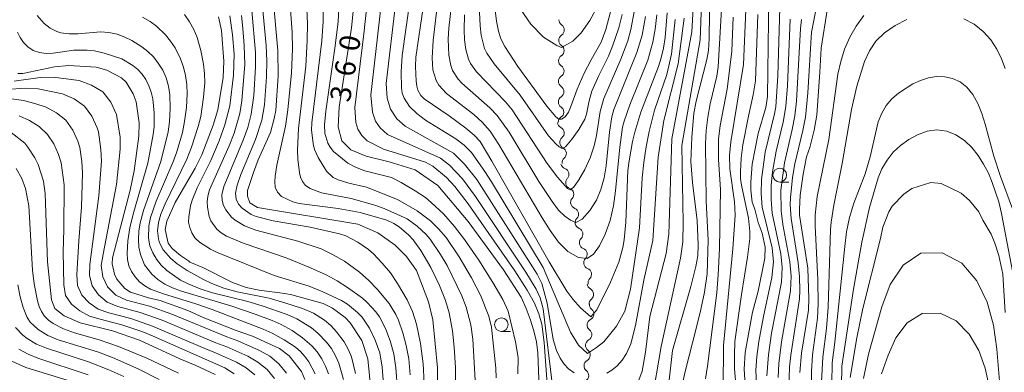
# Model space of a CAD drawing. Units: millimetres. Extents: x -68000 to -66000, y 21000 to 22500.
# Drawn here: x -67600 to -67420, y 21128 to 21193 of the extents above; entities that cross this region are included whole.
import ezdxf

# ---------------------------------------------------------------- set-up
doc = ezdxf.new("R2010")
doc.units = ezdxf.units.MM
for name, color, linetype, lineweight in [('510200_一条河川、細流', 7, 'Continuous', 15), ('633100_広葉樹林', 7, 'Continuous', 9), ('710100_等高線（計曲線）', 7, 'Continuous', 20), ('710107_等高線（計曲線）（注記）', 7, 'Continuous', 20), ('710200_等高線（主曲線）', 7, 'Continuous', 9)]:
    doc.layers.add(name, color=color, linetype=linetype, lineweight=lineweight)
doc.styles.add('Style-WORKING', font='txt')

msp = doc.modelspace()

# ---------------------------------------------------------------- linework, layer by layer
at = {"layer": '510200_一条河川、細流', "extrusion": (0, 0, -1)}
for centre, start, end in [((67500.39, 21192.57), 304.2331, 0.4035), ((67500.42, 21188.82), 304.2331, 0.4035), ((67500.42, 21188.82), 0.4035, 56.5738), ((67500.44, 21185.07), 0.4035, 56.5738), ((67500.44, 21185.07), 304.2026, 0.373), ((67500.47, 21181.32), 0.373, 56.5433), ((67500.47, 21181.32), 304.2026, 0.373), ((67500.49, 21177.57), 0.373, 56.5433), ((67500.49, 21177.57), 304.2026, 0.373), ((67500.52, 21173.82), 0.373, 56.5433), ((67500.64, 21173.89), 297.5523, 353.7227), ((67500.23, 21170.16), 353.7227, 49.8931), ((67500.23, 21170.16), 297.5523, 353.7227), ((67499.82, 21166.43), 353.7227, 49.8931), ((67500.04, 21166.48), 290.0934, 346.2637), ((67499.15, 21162.83), 346.2637, 42.4341), ((67499.15, 21162.83), 290.0934, 346.2637), ((67498.26, 21159.19), 346.2637, 42.4341), ((67498.21, 21159.18), 291.7045, 347.8749), ((67497.42, 21155.52), 347.8749, 44.0452), ((67497.42, 21155.52), 291.7045, 347.8749), ((67496.64, 21151.85), 347.8749, 44.0452), ((67496.64, 21151.85), 291.7045, 347.8749), ((67495.85, 21148.18), 347.8749, 44.0452), ((67495.85, 21148.18), 291.7045, 347.8749), ((67495.23, 21144.42), 298.119, 354.2894), ((67495.06, 21144.52), 347.8749, 44.0452), ((67494.86, 21140.69), 354.2894, 50.4598), ((67494.81, 21140.56), 310.0555, 6.2258), ((67495.25, 21136.85), 308.0321, 4.2025), ((67495.22, 21136.83), 6.2258, 62.3962), ((67495.52, 21133.11), 308.0321, 4.2025), ((67495.52, 21133.11), 4.2025, 60.3728), ((67495.8, 21129.37), 308.0321, 4.2025), ((67495.8, 21129.37), 4.2025, 60.3728)]:
    msp.add_arc(centre, 1.13, start, end, dxfattribs=at)
at = {"layer": '510200_一条河川、細流'}
for centre, start, end in [((-67501.66, 21190.7), 303.4769, 55.7161), ((-67501.69, 21186.95), 303.4769, 55.7161), ((-67501.71, 21183.2), 303.5074, 55.7467), ((-67501.74, 21179.45), 303.5074, 55.7467), ((-67501.76, 21175.7), 303.5074, 55.7467), ((-67501.69, 21171.88), 310.1577, 62.3969), ((-67501.28, 21168.16), 310.1577, 62.3969), ((-67500.81, 21164.36), 317.6167, 69.8559), ((-67499.92, 21160.71), 317.6167, 69.8559), ((-67499.05, 21157.08), 316.0055, 68.2447), ((-67498.26, 21153.42), 316.0055, 68.2447), ((-67497.47, 21149.75), 316.0055, 68.2447), ((-67496.68, 21146.09), 316.0055, 68.2447), ((-67496.3, 21142.43), 309.591, 61.8302), ((-67496.26, 21138.83), 297.6546, 49.8938), ((-67496.64, 21135.08), 299.6779, 51.9171), ((-67496.91, 21131.34), 299.6779, 51.9171), ((-67497.19, 21127.6), 299.6779, 51.9171)]:
    msp.add_arc(centre, 1.13, start, end, dxfattribs=at)
at = {"layer": '633100_広葉樹林'}
for p, q in [((-67461.14, 21162.94), (-67459.47, 21162.94)), ((-67512.04, 21135.64), (-67510.37, 21135.64))]:
    msp.add_line(p, q, dxfattribs=at)
for centre in [(-67461.14, 21164.19), (-67512.04, 21136.89)]:
    msp.add_circle(centre, 1.25, dxfattribs=at)
at = {"layer": '710100_等高線（計曲線）', "flags": 128}
for points in [[(-67473.93, 21198.35), (-67474.02, 21189.13), (-67474.15, 21186.98), (-67474.46, 21185.31), (-67476.41, 21177.69), (-67476.83, 21175.53), (-67477.24, 21171.09), (-67477.37, 21166.67), (-67477.12, 21162.82), (-67476.22, 21155.94), (-67476.07, 21151.46), (-67476.14, 21149.47), (-67476.48, 21147.52), (-67477.39, 21143.87), (-67480.72, 21132.16), (-67482.25, 21118.63)], [(-67523.66, 21124), (-67523.71, 21128.99), (-67524.56, 21137.79), (-67525.35, 21141.05), (-67527.56, 21146.79), (-67529.41, 21149.35), (-67531.46, 21151.43), (-67534.62, 21153.67), (-67538.26, 21155.23), (-67556.61, 21158.3), (-67558.01, 21159.12), (-67558.46, 21160.35), (-67558.46, 21161.37), (-67557.36, 21164.68), (-67556.48, 21166.98), (-67554.24, 21171.99), (-67553.58, 21174.51), (-67553.27, 21176.01), (-67552.87, 21182.33), (-67552.92, 21186.98), (-67553.76, 21196.45)], [(-67505.12, 21125.35), (-67505.36, 21131.77), (-67505.61, 21133.76), (-67506.1, 21135.79), (-67506.77, 21137.88), (-67507.49, 21139.85), (-67508.39, 21141.89), (-67511.66, 21146.89), (-67518.11, 21155.7), (-67523.67, 21162.32), (-67527.83, 21165.18), (-67532.54, 21166.61), (-67536.75, 21167.64), (-67539.56, 21168.8), (-67541.24, 21170.43), (-67541.9, 21172.99), (-67541.71, 21176.63), (-67539.43, 21191.12), (-67538.88, 21196.55)], [(-67463.11, 21197.12), (-67463.39, 21178.54), (-67463.67, 21176.54), (-67465.1, 21171.82), (-67466.18, 21166.18), (-67466.4, 21162.91), (-67466.43, 21161.53), (-67466.2, 21159.28), (-67465.72, 21158.01), (-67465.1, 21155.56), (-67464.35, 21153.59), (-67463.82, 21151.01), (-67463.84, 21149.01), (-67465.08, 21142.98), (-67466.11, 21139.19), (-67467.49, 21131.8), (-67467.63, 21128.78), (-67467.38, 21124.94)], [(-67481.72, 21193.83), (-67482.1, 21189.34), (-67482.41, 21187.38), (-67482.81, 21185.63), (-67483.31, 21184.01), (-67486.56, 21175.69), (-67487.65, 21172.07), (-67488.08, 21170.31), (-67488.7, 21166.82), (-67488.89, 21165.03), (-67489.26, 21155.58), (-67489.56, 21152.38), (-67489.82, 21150.95), (-67490.57, 21148.28), (-67492.06, 21144.63), (-67494.6, 21139.58), (-67495.69, 21138.3), (-67497.56, 21139.94), (-67498.99, 21141.56), (-67500.08, 21143.02), (-67503.28, 21148.39), (-67513.77, 21166.74), (-67515.94, 21170.31), (-67517, 21171.5), (-67518.54, 21172.79), (-67521.61, 21175.02), (-67526.16, 21178.1), (-67526.76, 21178.71), (-67527.29, 21179.7), (-67527.51, 21180.42), (-67527.64, 21181.34), (-67527.75, 21184.04), (-67527.7, 21185.73), (-67526.3, 21195.25)], [(-67513.18, 21194.3), (-67512.92, 21192.33), (-67512.56, 21190.47), (-67512.13, 21189.06), (-67511.41, 21187.67), (-67509.02, 21184.02), (-67503.72, 21176.79), (-67502.06, 21174.86), (-67501.53, 21174.41), (-67501.02, 21174.39), (-67500.38, 21174.87), (-67499.76, 21175.71), (-67499.31, 21176.71), (-67498.17, 21179.87), (-67496.87, 21182.84), (-67495.64, 21185.25), (-67493.79, 21188.48), (-67492.93, 21190.81), (-67492.07, 21194.02)], [(-67457.49, 21128.13), (-67457.16, 21131.7), (-67455.85, 21139.51), (-67455.8, 21141.68), (-67456.03, 21147.23), (-67457.54, 21156.87), (-67457.52, 21157.98), (-67457.41, 21160.52), (-67456.88, 21164.38), (-67456.23, 21167.53), (-67455.66, 21169.23), (-67454.83, 21172.39), (-67454.37, 21175.17), (-67453.79, 21182.98), (-67453.57, 21187.4), (-67452.42, 21194.69)], [(-67563.77, 21193.1), (-67563.21, 21190.63), (-67562.79, 21185.02), (-67562.93, 21182.02), (-67563.91, 21176.11), (-67564.72, 21173.29), (-67566.82, 21167.93), (-67568.04, 21165.45), (-67571.69, 21159.18), (-67573.22, 21155.79), (-67573.49, 21154.28), (-67572.95, 21151.75), (-67572.26, 21150.78), (-67570.74, 21149.49), (-67569.24, 21148.55), (-67568.99, 21148.3), (-67566.6, 21147.34), (-67561.18, 21144.6), (-67558.68, 21143.67), (-67556.35, 21143.16), (-67551.63, 21142.59), (-67550.38, 21142.33), (-67544.63, 21140.76), (-67542.91, 21139.93), (-67540.6, 21138.22), (-67539.68, 21137.25), (-67537.57, 21133.97), (-67536.46, 21130.65), (-67535.87, 21124.42)], [(-67600.43, 21182.76), (-67599.57, 21182.75), (-67593.76, 21183.97), (-67591.15, 21184.22), (-67586.14, 21183.94), (-67584.18, 21183.38), (-67581.48, 21181.98), (-67580.63, 21181.18), (-67579.35, 21179.04), (-67578.84, 21177.6), (-67578.29, 21173.77), (-67578.33, 21171.3), (-67579.16, 21164.99), (-67579.9, 21161.43), (-67583.14, 21149.07), (-67583.19, 21147.99), (-67582.77, 21146.13), (-67582.33, 21145.2), (-67580.9, 21143.51), (-67579.83, 21142.83), (-67576.58, 21141.81), (-67574.41, 21141.31), (-67569.35, 21139.48), (-67566.55, 21138.18), (-67560.52, 21135.8), (-67557.53, 21134.78), (-67552.62, 21132.51), (-67550.87, 21131.18), (-67548.59, 21128.35), (-67547.96, 21126.85)], [(-67564.4, 21127.79), (-67568.04, 21129.47), (-67570.82, 21130.62), (-67578.21, 21134.06), (-67583.12, 21135.75), (-67589.07, 21137.21), (-67591.99, 21138.49), (-67593.66, 21139.85), (-67594.31, 21141.41), (-67595.02, 21148.37), (-67595.46, 21160.87), (-67595.76, 21163.08), (-67596.74, 21166.11), (-67597.37, 21167.36), (-67598.62, 21169.33), (-67599.17, 21170.02), (-67601.69, 21172)], [(-67448.23, 21127.23), (-67447.06, 21134.48), (-67445.97, 21139.84), (-67442.72, 21152.64), (-67442.28, 21154.67), (-67441.18, 21157.51), (-67440.56, 21158.5), (-67438.47, 21160.7), (-67437, 21161.75), (-67433.49, 21162.84), (-67431.61, 21162.68), (-67427.98, 21160.9), (-67426.47, 21159.57), (-67424.76, 21157.48), (-67424.03, 21156), (-67422.5, 21153.42), (-67421.81, 21151.75), (-67421.06, 21149.5), (-67420.33, 21146.09), (-67419.94, 21139.08)], [(-67601.53, 21130.23), (-67599, 21129.09), (-67591.46, 21126.75)]]:
    msp.add_lwpolyline(points, dxfattribs=at)
at = {"layer": '710200_等高線（主曲線）', "flags": 128}
for points in [[(-67486.88, 21126.74), (-67486.32, 21128.4), (-67485.69, 21131.88), (-67484.91, 21138.38), (-67481.93, 21149.88), (-67481.39, 21153.43), (-67480.88, 21170.84), (-67477.19, 21190.34), (-67476.37, 21205.51)], [(-67484.57, 21122.54), (-67482.81, 21132.9), (-67479.26, 21149.03), (-67478.88, 21152.03), (-67478.77, 21155.46), (-67479.07, 21169.62), (-67475.67, 21188.9), (-67475.17, 21202.24)], [(-67478.84, 21126.45), (-67478.4, 21128.58), (-67476.39, 21136.18), (-67475.57, 21139.68), (-67474.91, 21142.84), (-67474.38, 21146.18), (-67474.21, 21152.33), (-67474.6, 21159.44), (-67474.71, 21169.93), (-67474.6, 21172.36), (-67474.3, 21174.77), (-67473.85, 21177.19), (-67472.67, 21182.25), (-67472.38, 21183.96), (-67471.41, 21200.83)], [(-67550.83, 21197.84), (-67550.3, 21190.29), (-67550.26, 21187.22), (-67550.4, 21182.86), (-67551.06, 21176.11), (-67551.52, 21173.14), (-67553.1, 21166.03), (-67553.4, 21164), (-67553.49, 21163), (-67553.4, 21162.01), (-67553, 21161.07), (-67552.25, 21160.32), (-67550.14, 21159.33), (-67549.01, 21159.03), (-67541.88, 21158.11), (-67537.86, 21157.36), (-67532.99, 21155.98), (-67531.71, 21155.38), (-67530.74, 21154.74), (-67528.94, 21153.22), (-67528.15, 21152.35), (-67526.76, 21150.44), (-67524.91, 21147.35), (-67523.38, 21144.07), (-67522.27, 21141.33), (-67521.6, 21139.07), (-67520.97, 21135.77), (-67520.64, 21132.8), (-67520.44, 21129.04), (-67520.38, 21123.27)], [(-67547.77, 21198.46), (-67547.48, 21191.9), (-67547.54, 21188.78), (-67547.82, 21184.09), (-67549.12, 21172.71), (-67549.32, 21168.77), (-67549.25, 21167.1), (-67548.93, 21164.64), (-67548.75, 21163.84), (-67548.41, 21163.06), (-67547.83, 21162.33), (-67546.98, 21161.77), (-67544.92, 21160.98), (-67539.52, 21159.9), (-67535.18, 21158.73), (-67533.44, 21158.08), (-67529.29, 21156.23), (-67527.41, 21154.88), (-67525.8, 21153.34), (-67525.08, 21152.49), (-67523.16, 21149.71), (-67521.96, 21147.72), (-67519.26, 21142.17), (-67518.5, 21140.08), (-67517.61, 21136.85), (-67517.23, 21134.25), (-67516.81, 21126.74)], [(-67544.68, 21198.52), (-67544.65, 21192.26), (-67544.89, 21188.72), (-67546.68, 21173.74), (-67546.73, 21172.4), (-67546.38, 21169.56), (-67546.16, 21168.77), (-67545.55, 21167.41), (-67544.02, 21164.89), (-67542.78, 21163.77), (-67541.91, 21163.33), (-67539.91, 21162.7), (-67536.72, 21162.01), (-67531.02, 21159.76), (-67527.46, 21157.65), (-67525.02, 21155.87), (-67523.53, 21154.41), (-67522.16, 21152.8), (-67519.74, 21149.3), (-67517.49, 21145.44), (-67515.87, 21142.28), (-67514.32, 21138.44), (-67513.87, 21136.43), (-67513.07, 21128.92), (-67513.02, 21127.18)], [(-67536.27, 21198.52), (-67537.16, 21190.01), (-67538.84, 21176.54), (-67538.67, 21173.82), (-67538.29, 21172.56), (-67537.58, 21171.41), (-67536.6, 21170.46), (-67533.59, 21168.91), (-67525.93, 21166.58), (-67524.57, 21165.85), (-67522.08, 21163.74), (-67520.57, 21162.13), (-67518.13, 21158.94), (-67509.6, 21146.72), (-67507.32, 21143.21), (-67505.98, 21140.8), (-67505.18, 21138.87), (-67504.67, 21136.98), (-67504.19, 21133.63), (-67503.04, 21117.66)], [(-67533.72, 21198.06), (-67535.92, 21178.81), (-67535.61, 21175.68), (-67535.05, 21174.06), (-67534.22, 21172.81), (-67532.85, 21171.59), (-67523.14, 21167.27), (-67521.52, 21166.01), (-67519.16, 21163.5), (-67516.78, 21160.32), (-67507.54, 21146.5), (-67505.67, 21143.34), (-67504.96, 21141.77), (-67504.38, 21139.78), (-67502.63, 21125.15)], [(-67528.65, 21196.89), (-67530.17, 21186.07), (-67530.37, 21183.08), (-67530.32, 21180.11), (-67530.15, 21179.15), (-67529.84, 21178.25), (-67528.83, 21176.73), (-67527.5, 21175.43), (-67525.89, 21174.25), (-67520.39, 21170.84), (-67518.85, 21169.68), (-67517.52, 21168.33), (-67515.06, 21164.86), (-67513.85, 21162.96), (-67504.41, 21147.34)], [(-67483.63, 21193.46), (-67483.89, 21190.84), (-67484.32, 21188.46), (-67485.27, 21185.16), (-67488.53, 21177.05), (-67489.58, 21174.06), (-67489.86, 21172.93), (-67490.39, 21169.32), (-67491.14, 21161.32), (-67491.54, 21158.56), (-67492.16, 21155.88), (-67493.03, 21153.41), (-67494.12, 21151.3), (-67495.22, 21149.74), (-67496.33, 21148.96), (-67497.93, 21149.17), (-67499.87, 21150.27), (-67501.58, 21151.97), (-67503.1, 21154.06), (-67504.57, 21156.39), (-67512.48, 21169.78), (-67514.09, 21172.2), (-67515.53, 21173.87), (-67517.1, 21175.27), (-67522.07, 21179.12), (-67523.45, 21180.62), (-67523.95, 21181.5), (-67524.54, 21183.45), (-67524.71, 21185.63), (-67524.52, 21188.76), (-67523.55, 21197.15)], [(-67520.99, 21196.93), (-67521.65, 21191.01), (-67521.77, 21189.05), (-67521.66, 21186.11), (-67521.29, 21184.21), (-67520.95, 21183.31), (-67519.93, 21181.71), (-67519.27, 21181.01), (-67514.16, 21176.49), (-67512.79, 21175.06), (-67510.63, 21172.03), (-67505.16, 21163.01), (-67502.77, 21159.36), (-67501.58, 21157.82), (-67500.43, 21156.71), (-67499.39, 21155.97), (-67498.43, 21155.56), (-67497.26, 21156.13), (-67495.85, 21157.76), (-67494.67, 21159.64), (-67493.83, 21161.6), (-67493.25, 21163.73), (-67492.89, 21165.9), (-67492.27, 21172.06), (-67491.84, 21174.86), (-67491.47, 21176.2), (-67487.24, 21186.59), (-67486.3, 21189.78), (-67485.69, 21193.18)], [(-67528.72, 21127.74), (-67528.98, 21130.67), (-67529.45, 21133.08), (-67530.07, 21135.42), (-67530.84, 21137.68), (-67531.34, 21138.75), (-67532.55, 21140.74), (-67534.73, 21143.35), (-67536.3, 21144.95), (-67537.99, 21146.47), (-67540.75, 21148.48), (-67542.81, 21149.66), (-67545.01, 21150.72), (-67549.27, 21152.12), (-67556.92, 21154.14), (-67559.01, 21154.94), (-67560.69, 21155.95), (-67561.37, 21156.5), (-67562.42, 21157.86), (-67562.84, 21158.66), (-67563.11, 21159.57), (-67563.14, 21160.6), (-67562.76, 21162.11), (-67559.24, 21170.55), (-67558.37, 21172.92), (-67557.76, 21175.31), (-67557.3, 21178.74), (-67556.97, 21183.97), (-67556.97, 21186.62), (-67557.65, 21194.29)], [(-67526.18, 21126.23), (-67526.34, 21129.76), (-67526.84, 21133.42), (-67527.54, 21136.99), (-67528.26, 21139.27), (-67529.24, 21141.42), (-67531.02, 21144.42), (-67532.34, 21146.33), (-67533.82, 21148.14), (-67535.43, 21149.83), (-67536.31, 21150.6), (-67538.29, 21151.98), (-67540.46, 21153.09), (-67541.64, 21153.49), (-67546.99, 21154.67), (-67553.75, 21155.82), (-67556.88, 21156.64), (-67557.79, 21157.03), (-67559.43, 21158.15), (-67560.11, 21158.9), (-67560.55, 21159.82), (-67560.66, 21160.91), (-67560.36, 21162.36), (-67559.69, 21164.3), (-67556.98, 21170.72), (-67555.84, 21174.24), (-67555.36, 21177.04), (-67555.01, 21182.14), (-67554.94, 21185.09), (-67555.03, 21187.84), (-67555.76, 21195.59)], [(-67541.7, 21195.58), (-67541.91, 21192.25), (-67542.41, 21187.79), (-67544.11, 21175.9), (-67544.37, 21173.35), (-67544.32, 21171.87), (-67543.76, 21170.06), (-67543.37, 21169.29), (-67542.73, 21168.52), (-67540.09, 21166.4), (-67538.7, 21165.63), (-67537.02, 21164.95), (-67532.13, 21163.75), (-67530.39, 21162.87), (-67527.78, 21161.33), (-67525.91, 21160.09), (-67524.87, 21159.2), (-67522.65, 21157.1), (-67520.6, 21154.84), (-67518.76, 21152.47), (-67516.17, 21148.68), (-67513.58, 21144.59), (-67511.8, 21141.46), (-67510.79, 21139.37), (-67509.44, 21133.77), (-67508.97, 21130.87), (-67509.01, 21127.93)], [(-67531.35, 21195.88), (-67533.08, 21180.92), (-67532.95, 21178.25), (-67532.3, 21176.23), (-67531.16, 21174.49), (-67529.64, 21173.13), (-67520.8, 21168.23), (-67518.76, 21166.22), (-67516.54, 21163.39), (-67505.51, 21146.14), (-67504.66, 21144.43), (-67503.69, 21140.83), (-67502.54, 21134.15), (-67501.94, 21132.17), (-67501.3, 21130.79), (-67500.55, 21129.65), (-67499.75, 21128.8), (-67498.7, 21128.09)], [(-67487.68, 21194.31), (-67488.34, 21190.79), (-67488.92, 21188.74), (-67490.19, 21185.38), (-67493.33, 21178.16), (-67493.97, 21175.8), (-67494.62, 21171.41), (-67495.09, 21169.52), (-67495.83, 21167.38), (-67496.79, 21165.24), (-67497.85, 21163.33), (-67498.87, 21161.96), (-67499.55, 21161.5), (-67499.97, 21161.76), (-67501.8, 21163.8), (-67503.69, 21166.29), (-67510.09, 21176.15), (-67511.28, 21177.61), (-67516.6, 21183.07), (-67517.68, 21184.58), (-67518.06, 21185.39), (-67518.56, 21187.11), (-67518.79, 21188.92), (-67518.87, 21190.74), (-67518.77, 21193.48)], [(-67494.33, 21195.25), (-67495.86, 21192.41), (-67497.47, 21190.18), (-67498.95, 21188.66), (-67501.05, 21187.49), (-67501.92, 21187.84), (-67504.32, 21189.4), (-67506.67, 21191.76), (-67508.56, 21194.52)], [(-67471.5, 21125.25), (-67471.44, 21133.11), (-67469.71, 21150.74), (-67469.29, 21156.87), (-67469.4, 21159.33), (-67470.24, 21165.37), (-67470.32, 21167.79), (-67470.1, 21170.25), (-67467.74, 21184.37), (-67467.31, 21194.37)], [(-67461.15, 21194.82), (-67461.5, 21182.34), (-67461.88, 21176.65), (-67462.09, 21175.38), (-67463.79, 21168.38), (-67464.49, 21163.4), (-67464.54, 21160.85), (-67464.34, 21158.32), (-67462.5, 21150.92), (-67462.28, 21148.39), (-67462.59, 21145.53), (-67464.11, 21138.38), (-67464.95, 21133.83), (-67465.34, 21131.09), (-67465.53, 21128.55), (-67465.34, 21124.69)], [(-67454.35, 21195.24), (-67455.3, 21190.32), (-67456.03, 21179.21), (-67456.45, 21174.81), (-67456.91, 21172.35), (-67458.37, 21166.25), (-67458.82, 21163.79), (-67459.2, 21160.04), (-67459.22, 21158.79), (-67459.03, 21156.3), (-67457.77, 21148.17), (-67457.53, 21145.63), (-67457.44, 21143.13), (-67457.53, 21141.63), (-67459.13, 21131.34), (-67459.34, 21129.19), (-67459.47, 21125.21)], [(-67543.62, 21127.9), (-67544.18, 21129.31), (-67544.87, 21130.66), (-67545.71, 21131.92), (-67546.7, 21133.03), (-67548.43, 21134.49), (-67550.29, 21135.81), (-67552.33, 21136.92), (-67553.97, 21137.65), (-67557.04, 21138.79), (-67561.51, 21140.3), (-67570.54, 21143), (-67572.17, 21143.61), (-67573.57, 21144.29), (-67574.85, 21145.14), (-67575.97, 21146.14), (-67577.28, 21147.84), (-67578.03, 21149.71), (-67578.3, 21151.04), (-67578.4, 21152.46), (-67578.32, 21153.94), (-67578.09, 21155.46), (-67577.49, 21157.71), (-67574.31, 21166.66), (-67572.97, 21172.12), (-67572.71, 21173.94), (-67572.58, 21176.41), (-67572.68, 21178.86), (-67572.92, 21180.45), (-67573.35, 21181.98), (-67573.97, 21183.39), (-67574.77, 21184.65), (-67575.67, 21185.77), (-67576.67, 21186.78), (-67577.78, 21187.65), (-67579.61, 21188.77), (-67580.91, 21189.41), (-67582.3, 21189.92), (-67583.79, 21190.25), (-67585.35, 21190.37), (-67589.44, 21190.01), (-67591.06, 21189.98), (-67592.59, 21190.2), (-67593.3, 21190.42), (-67594.57, 21191.04), (-67595.64, 21191.86), (-67596.94, 21193.36)], [(-67540.93, 21126.87), (-67541.75, 21129.83), (-67542.36, 21131.22), (-67543.11, 21132.53), (-67544.03, 21133.72), (-67545.62, 21135.34), (-67546.78, 21136.33), (-67549.41, 21137.98), (-67551.19, 21138.76), (-67555.76, 21140.34), (-67558.4, 21141.13), (-67564.87, 21142.72), (-67567.13, 21143.44), (-67569.31, 21144.33), (-67570.69, 21145.04), (-67573.18, 21146.79), (-67574.23, 21147.78), (-67575.09, 21148.85), (-67575.78, 21150.02), (-67576.29, 21151.28), (-67576.56, 21152.68), (-67576.51, 21154.94), (-67576.19, 21156.45), (-67575.14, 21159.42), (-67572.1, 21166.48), (-67571.46, 21168.26), (-67570.37, 21172.01), (-67569.95, 21173.97), (-67569.63, 21176.52), (-67569.51, 21179.06), (-67569.57, 21180.73), (-67569.79, 21182.37), (-67570.18, 21183.94), (-67570.71, 21185.41), (-67571.71, 21187.44), (-67572.51, 21188.68), (-67573.44, 21189.82), (-67575.07, 21191.37), (-67576.28, 21192.28), (-67577.63, 21193.03)], [(-67538.7, 21128), (-67539.45, 21131), (-67540.03, 21132.42), (-67540.78, 21133.75), (-67542.16, 21135.59), (-67543.2, 21136.72), (-67544.38, 21137.73), (-67546.39, 21139.01), (-67548.42, 21139.86), (-67551.61, 21140.89), (-67554.5, 21141.7), (-67560.35, 21142.87), (-67562.76, 21143.54), (-67564.97, 21144.39), (-67566.5, 21145.11), (-67569.5, 21146.8), (-67571.29, 21147.97), (-67572.49, 21148.95), (-67573.89, 21150.57), (-67574.53, 21151.85), (-67574.73, 21152.56), (-67574.89, 21154.05), (-67574.74, 21155.57), (-67574.3, 21157.08), (-67573.53, 21158.93), (-67569.56, 21167.12), (-67568.71, 21169.31), (-67567.48, 21173.07), (-67567.02, 21174.93), (-67566.49, 21178.42), (-67566.29, 21181.04), (-67566.31, 21182.77), (-67566.49, 21184.48), (-67566.97, 21186.95), (-67567.64, 21189.3), (-67568.26, 21190.8), (-67569.06, 21192.21), (-67569.99, 21193.54)], [(-67533.52, 21125.16), (-67533.83, 21129.15), (-67534.29, 21131.73), (-67535.09, 21134.06), (-67536.17, 21136.25), (-67537.52, 21138.24), (-67538.35, 21139.11), (-67540.18, 21140.62), (-67541.3, 21141.29), (-67544.71, 21142.91), (-67547.19, 21143.91), (-67553.6, 21145.84), (-67564.13, 21150.12), (-67565.22, 21150.66), (-67567.24, 21151.93), (-67568.06, 21152.72), (-67568.65, 21153.63), (-67569.03, 21154.61), (-67569.22, 21155.6), (-67569.21, 21156.59), (-67568.86, 21158.61), (-67568.57, 21159.64), (-67567.67, 21161.85), (-67565.17, 21166.89), (-67563.67, 21170.43), (-67562.58, 21173.36), (-67561.71, 21176.86), (-67561.02, 21182.44), (-67560.91, 21186.29), (-67561.18, 21189.8), (-67561.68, 21193.28)], [(-67531.06, 21124.99), (-67531.31, 21128.98), (-67531.7, 21131.56), (-67532.36, 21133.92), (-67533.23, 21136.18), (-67534.32, 21138.29), (-67535.01, 21139.24), (-67536.57, 21140.96), (-67537.43, 21141.71), (-67540.16, 21143.7), (-67542.08, 21144.92), (-67544.1, 21145.98), (-67546.93, 21147.26), (-67551.39, 21149.08), (-67559.04, 21151.7), (-67562.32, 21153.07), (-67563.27, 21153.65), (-67564.05, 21154.33), (-67565.15, 21155.84), (-67565.47, 21156.63), (-67565.8, 21158.36), (-67565.83, 21159.31), (-67565.71, 21160.33), (-67565.39, 21161.49), (-67561.84, 21169.54), (-67560.92, 21171.85), (-67559.88, 21175.42), (-67559.48, 21177.75), (-67558.94, 21184.39), (-67559.04, 21187.88), (-67559.3, 21190.96), (-67559.57, 21193.34)], [(-67489.97, 21193.51), (-67490.55, 21191.08), (-67491.69, 21187.75), (-67492.46, 21185.95), (-67494.24, 21182.4), (-67495.49, 21179.52), (-67495.99, 21177.76), (-67496.46, 21175.32), (-67496.79, 21174.42), (-67497.85, 21172.55), (-67499.08, 21170.84), (-67500.32, 21169.35), (-67500.92, 21169.07), (-67501.5, 21169.36), (-67502.11, 21169.9), (-67503.45, 21171.39), (-67508.63, 21178.8), (-67513.37, 21184.51), (-67514.7, 21186.48), (-67515.1, 21187.31), (-67515.73, 21189.76), (-67515.93, 21191.44), (-67516.03, 21193.98)], [(-67492.75, 21128.01), (-67491.82, 21128.56), (-67490.84, 21129.37), (-67489.92, 21130.4), (-67489.14, 21131.6), (-67488.35, 21133.37), (-67487.5, 21136.71), (-67485.99, 21145.01), (-67484.32, 21152.28), (-67483.39, 21167.48), (-67482.36, 21174.18), (-67479.73, 21184.54), (-67478.62, 21192.85)], [(-67487.48, 21150.02), (-67486.76, 21154.6), (-67486.29, 21163.72), (-67486, 21166.53), (-67485.57, 21169.38), (-67485.01, 21172.18), (-67484.01, 21176.04), (-67481.8, 21182.57), (-67480.95, 21186.26), (-67480.24, 21192.6)], [(-67474.74, 21126.98), (-67474.36, 21129.32), (-67472.63, 21142.71), (-67472.37, 21145.98), (-67472.16, 21150.8), (-67472, 21161.56), (-67472.34, 21167.05), (-67472.36, 21170.76), (-67472.06, 21173.23), (-67470.73, 21179.87), (-67469.89, 21186.83), (-67469.64, 21193.03)], [(-67469.09, 21125.29), (-67469.41, 21128.84), (-67469.44, 21131.32), (-67469.32, 21133.8), (-67468.13, 21142.4), (-67467.03, 21149.22), (-67466.62, 21152.65), (-67466.59, 21153.89), (-67466.84, 21156.35), (-67468.15, 21162.35), (-67468.3, 21163.56), (-67468.33, 21164.8), (-67468.18, 21167.27), (-67467.86, 21169.73), (-67466.88, 21174.95), (-67466.02, 21178.84), (-67465.6, 21181.42), (-67465.16, 21193.54)], [(-67459.26, 21192.65), (-67459.72, 21180.5), (-67460.04, 21176.71), (-67460.5, 21173.89), (-67461.81, 21168.56), (-67462.45, 21164.8), (-67462.71, 21162.29), (-67462.71, 21159.76), (-67462.52, 21157.23), (-67460.93, 21149.82), (-67460.67, 21147.31), (-67460.82, 21144.65), (-67462.62, 21135.33), (-67463.2, 21131.35), (-67463.5, 21127.52)], [(-67457.14, 21192.63), (-67457.33, 21190.97), (-67458.05, 21177.73), (-67458.38, 21175.02), (-67458.84, 21172.55), (-67460.29, 21166.42), (-67460.94, 21161.42), (-67460.85, 21157.65), (-67460.56, 21155.15), (-67459.29, 21148.37), (-67459.06, 21145.72), (-67459.17, 21143.07), (-67460.82, 21133.77), (-67461.3, 21129.8), (-67461.45, 21127.25)], [(-67445.77, 21193.34), (-67447.16, 21191.42), (-67448.33, 21189.38), (-67449.27, 21187.21), (-67449.98, 21184.96), (-67450.51, 21182.64), (-67452.18, 21170.69), (-67454.27, 21160.29), (-67454.63, 21156.88), (-67454.65, 21154.93), (-67454.18, 21145.09), (-67454.13, 21140.72), (-67454.25, 21138.1), (-67455.12, 21131.39), (-67455.35, 21128.36), (-67455.42, 21124.89)], [(-67437.87, 21192.63), (-67440.02, 21191.54), (-67441.99, 21190.19), (-67443.55, 21188.66), (-67444.72, 21186.92), (-67445.62, 21184.93), (-67447.02, 21180.45), (-67448.03, 21176.19), (-67449.72, 21166.31), (-67451.27, 21158.68), (-67451.73, 21155.59), (-67451.85, 21154.27), (-67452.31, 21140.07), (-67452.6, 21136.2), (-67453.28, 21130.93), (-67453.49, 21126.43)], [(-67419.93, 21183.64), (-67420.56, 21185.44), (-67421.42, 21187.21), (-67422.53, 21188.9), (-67423.92, 21190.44), (-67425.58, 21191.75), (-67427.48, 21192.75)], [(-67546.07, 21127.93), (-67547.25, 21130.07), (-67547.96, 21131.07), (-67548.78, 21131.97), (-67549.7, 21132.76), (-67551.74, 21134.09), (-67553.95, 21135.32), (-67555.6, 21136.06), (-67564.92, 21139.66), (-67567.9, 21140.69), (-67573.84, 21142.49), (-67576.17, 21143.36), (-67577.25, 21143.96), (-67578.19, 21144.73), (-67579.02, 21145.62), (-67579.68, 21146.6), (-67580.15, 21147.66), (-67580.41, 21148.76), (-67580.48, 21149.88), (-67580.36, 21152.19), (-67579.96, 21154.58), (-67579.36, 21157.08), (-67576.66, 21166.39), (-67575.69, 21171.6), (-67575.54, 21173.02), (-67575.54, 21175.58), (-67575.79, 21178.12), (-67576.06, 21179.35), (-67576.48, 21180.52), (-67577.03, 21181.63), (-67577.71, 21182.63), (-67578.54, 21183.48), (-67579.45, 21184.21), (-67581.44, 21185.41), (-67584.67, 21186.48), (-67586.44, 21186.88), (-67587.76, 21187.04), (-67590.21, 21187.03), (-67594.01, 21186.49), (-67595.27, 21186.43), (-67596.5, 21186.59), (-67597.63, 21186.98), (-67598.6, 21187.62), (-67599.39, 21188.43), (-67600.01, 21189.34), (-67600.51, 21190.33)], [(-67601.15, 21181.35), (-67596.39, 21182.01), (-67593.99, 21182.09), (-67589.22, 21181.5), (-67586.97, 21180.64), (-67584.9, 21179.4), (-67583.42, 21177.49), (-67582.42, 21175.29), (-67581.77, 21171.11), (-67581.77, 21168.94), (-67582.44, 21162.48), (-67584.88, 21149.78), (-67585.2, 21147.68), (-67584.94, 21145.64), (-67584.04, 21143.78), (-67582.53, 21142.26), (-67580.57, 21141.38), (-67576.38, 21140.25), (-67572.29, 21138.81), (-67562.26, 21134.64), (-67560.21, 21133.92), (-67556.25, 21132.16), (-67554.36, 21131.11), (-67552.7, 21129.72), (-67551.34, 21128.04)], [(-67418.56, 21158.04), (-67420.85, 21164.12), (-67421.96, 21167.67), (-67423.56, 21173.52), (-67424.17, 21175.44), (-67424.92, 21177.29), (-67425.83, 21178.94), (-67426.92, 21180.25), (-67428.16, 21181.21), (-67429.53, 21181.83), (-67430.98, 21182.15), (-67432.48, 21182.19), (-67433.96, 21181.95), (-67435.42, 21181.49), (-67436.82, 21180.84), (-67439.44, 21179.14), (-67440.62, 21178.11), (-67441.65, 21176.91), (-67442.49, 21175.5), (-67443.12, 21173.9), (-67444.63, 21167.53), (-67445.5, 21164.43), (-67447.56, 21159.06), (-67448.4, 21156.43), (-67448.91, 21153.87), (-67449.26, 21151.16), (-67451.05, 21133.7), (-67451.53, 21129.92), (-67451.63, 21126.12)], [(-67603.53, 21179.8), (-67598.99, 21180.05), (-67596.71, 21179.97), (-67592.26, 21179.05), (-67590.17, 21178.11), (-67588.28, 21176.81), (-67586.91, 21174.96), (-67585.95, 21172.85), (-67585.71, 21172.09), (-67585.25, 21168.89), (-67585.18, 21166.77), (-67585.63, 21160.42), (-67587.26, 21147.9), (-67587.37, 21145.85), (-67586.84, 21143.97), (-67585.73, 21142.33), (-67584.14, 21141), (-67582.19, 21140.21), (-67578.08, 21139.13), (-67574.06, 21137.72), (-67564.26, 21133.58), (-67562.26, 21132.85), (-67558.38, 21131.11), (-67556.54, 21130.05), (-67554.89, 21128.72), (-67553.55, 21127.07)], [(-67601.59, 21178.1), (-67599.43, 21177.85), (-67597.33, 21177.29), (-67595.29, 21176.61), (-67593.37, 21175.58), (-67591.67, 21174.23), (-67590.4, 21172.43), (-67589.49, 21170.42), (-67589.12, 21169.27), (-67588.73, 21166.66), (-67588.6, 21164.59), (-67588.82, 21158.36), (-67589.31, 21152.18), (-67589.64, 21146.03), (-67589.54, 21144.02), (-67588.74, 21142.29), (-67587.43, 21140.88), (-67585.76, 21139.73), (-67583.81, 21139.04), (-67579.77, 21138), (-67575.83, 21136.64), (-67566.25, 21132.51), (-67564.3, 21131.77), (-67560.5, 21130.06), (-67558.72, 21128.99), (-67557.09, 21127.71)], [(-67600.2, 21175.03), (-67598.33, 21174.17), (-67596.57, 21173.06), (-67595.06, 21171.64), (-67593.88, 21169.9), (-67593.02, 21167.98), (-67592.53, 21166.46), (-67592.01, 21162.42), (-67592.04, 21154.27), (-67592.16, 21150.21), (-67592.02, 21144.15), (-67591.71, 21142.2), (-67590.64, 21140.62), (-67589.12, 21139.42), (-67587.37, 21138.46), (-67585.42, 21137.87), (-67581.46, 21136.88), (-67577.6, 21135.55), (-67575.7, 21134.79), (-67562.63, 21129.01), (-67560.91, 21127.93)], [(-67418.6, 21146.66), (-67420.56, 21157.19), (-67421.1, 21159.3), (-67422.27, 21162.84), (-67422.99, 21164.55), (-67423.85, 21166.21), (-67424.86, 21167.78), (-67426.03, 21169.22), (-67427.38, 21170.49), (-67428.91, 21171.53), (-67430.6, 21172.22), (-67432.39, 21172.45), (-67434.18, 21172.2), (-67435.92, 21171.57), (-67437.55, 21170.69), (-67439.07, 21169.63), (-67440.41, 21168.38), (-67441.52, 21166.93), (-67442.44, 21165.36), (-67443.17, 21163.69), (-67444.75, 21158.29), (-67446.14, 21151.96), (-67447.66, 21143.37), (-67449.77, 21129.29), (-67449.85, 21125.6)], [(-67571.06, 21128.01), (-67576.88, 21130.76), (-67582.07, 21132.93), (-67585.57, 21134.14), (-67590.09, 21135.42), (-67592.11, 21136.14), (-67594, 21137.1), (-67594.85, 21137.72), (-67595.57, 21138.45), (-67596.14, 21139.29), (-67596.56, 21140.23), (-67596.87, 21141.22), (-67597.47, 21144.35), (-67597.76, 21146.87), (-67598.46, 21158.61), (-67599.05, 21161.75), (-67599.74, 21163.59), (-67600.73, 21165.43)], [(-67504.41, 21147.34), (-67499.41, 21135.53), (-67497.94, 21133.15), (-67496.26, 21131.6), (-67494.62, 21132.69), (-67493.3, 21133.78), (-67490.97, 21136.61), (-67489.44, 21139.37), (-67488.41, 21143.34), (-67487.48, 21150.02)], [(-67445.83, 21127.06), (-67444.89, 21131.47), (-67442.49, 21140.12), (-67440.94, 21144.23), (-67438.59, 21147.78), (-67435.31, 21149.93), (-67431.41, 21149.99), (-67427.86, 21148.11), (-67425.12, 21144.87), (-67423.21, 21140.99), (-67422.05, 21136.79), (-67421.46, 21132.43), (-67420.73, 21123.63)], [(-67574.62, 21126.88), (-67578.3, 21128.79), (-67583.15, 21130.9), (-67585.89, 21131.9), (-67593.06, 21134.14), (-67594.97, 21134.93), (-67596.74, 21135.98), (-67598.18, 21137.37), (-67598.72, 21138.2), (-67599.49, 21140.04), (-67600.02, 21142), (-67600.43, 21144.17)], [(-67442.54, 21127.91), (-67441.34, 21131.3), (-67439.89, 21134.49), (-67437.83, 21137.25), (-67435.07, 21138.93), (-67431.83, 21138.99), (-67428.86, 21137.59), (-67426.49, 21135.15), (-67424.75, 21132.19), (-67423.59, 21128.95), (-67422.87, 21125.57)], [(-67581.05, 21127.41), (-67583.79, 21128.66), (-67587.54, 21130.08), (-67595.19, 21132.57), (-67597.03, 21133.35), (-67598.75, 21134.35), (-67599.53, 21134.95), (-67600.87, 21136.37)], [(-67587.59, 21127.7), (-67596.8, 21130.78), (-67598.59, 21131.51), (-67600.29, 21132.42)]]:
    msp.add_lwpolyline(points, dxfattribs=at)

# ---------------------------------------------------------------- texts
at = {"layer": '710107_等高線（計曲線）（注記）', "style": 'Style-WORKING'}
for s, p in [('0', (-67538.16, 21186.61)), ('6', (-67538.96, 21181.99)), ('3', (-67539.76, 21177.37))]:
    msp.add_text(s, height=3.75, rotation=80.1601, dxfattribs=at).set_placement(p)

doc.saveas('drawing.dxf')
